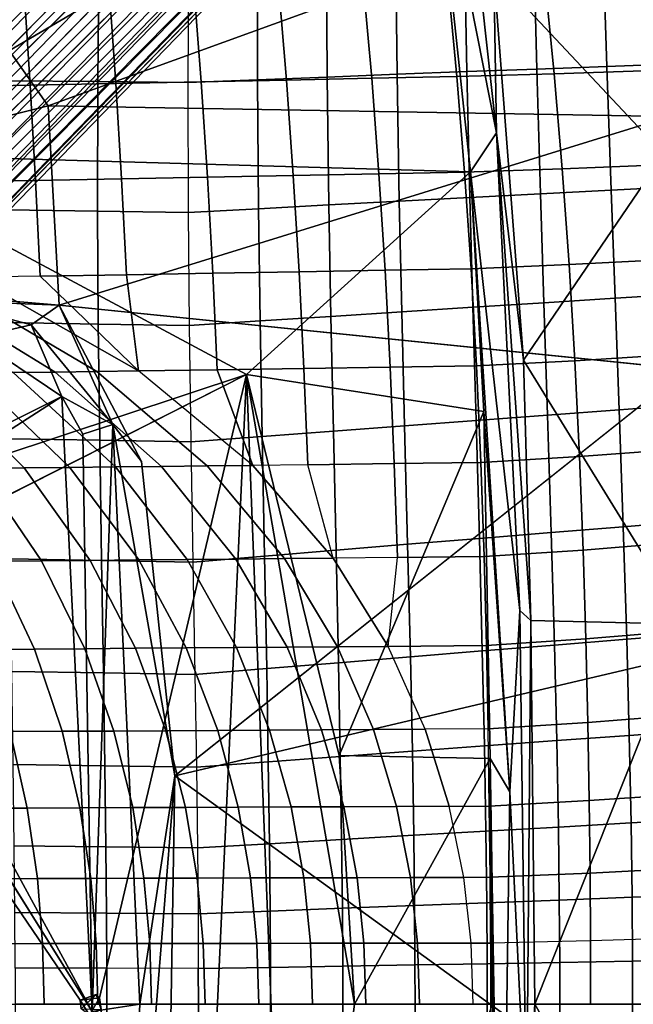
# Model space of a CAD drawing. Units: inches. Extents: x -13 to 15, y -14 to 11.9.
# Drawn here: x 5.9 to 9.6, y 0 to 6 of the extents above; entities that cross this region are included whole.
import ezdxf

# ---------------------------------------------------------------- set-up
doc = ezdxf.new("R2010")
doc.units = ezdxf.units.IN
doc.header["$MEASUREMENT"] = 0
for name, color, linetype in [('SEAT-BASE', 5, 'Continuous'), ('SEAT-SEAT', 5, 'Continuous'), ('SEAT-SEATMOULD', 5, 'Continuous')]:
    doc.layers.add(name, color=color, linetype=linetype)

msp = doc.modelspace()

# ---------------------------------------------------------------- linework, layer by layer
at = {"layer": 'SEAT-BASE'}
for points, invisible_edges in [([(0.7786, 1.8365, 1.558), (9.9914, 10.771, 0.8554), (0.6608, 1.6648, 1.2821)], 1), ([(0.7786, 1.8365, 1.558), (0.8216, 1.8183, 1.8297), (9.9914, 10.771, 0.8554)], 12), ([(1.1163, 1.4252, 0.7536), (10.1615, 10.5576, 0.3817), (10.284, 10.429, 0.315)], 12), ([(10.249, 10.3502, 0.3122), (1.1163, 1.4252, 0.7536), (10.284, 10.429, 0.315)], 2), ([(10.2984, 10.2701, 0.3086), (1.2689, 1.2689, 0.7133), (10.249, 10.3502, 0.3122)], 1), ([(10.2984, 10.2701, 0.3086), (10.3722, 10.2531, 0.3138), (1.2689, 1.2689, 0.7133)], 12), ([(10.429, 10.284, 0.315), (10.6107, 10.2329, 0.3753), (1.4272, 1.1144, 0.7551)], 12), ([(10.3722, 10.2531, 0.3138), (10.429, 10.284, 0.315), (1.4272, 1.1144, 0.7551)], 2)]:
    msp.add_3dface(points, dxfattribs=dict(at, invisible_edges=invisible_edges))
for points in [[(0.6608, 1.6648, 1.2821), (9.9914, 10.771, 0.8554), (10.006, 10.7394, 0.6689)], [(0.7376, 1.5626, 1.0313), (0.6608, 1.6648, 1.2821), (10.006, 10.7394, 0.6689)], [(1.0984, 1.5846, 2.3013), (10.2138, 10.7447, 1.2387), (0.7352, 1.4968, 2.1713)], [(0.9233, 1.7397, 2.0821), (0.7352, 1.4968, 2.1713), (10.2138, 10.7447, 1.2387)], [(10.006, 10.7394, 0.6689), (10.065, 10.6653, 0.5045), (0.7376, 1.5626, 1.0313)], [(10.0307, 10.7509, 1.066), (9.9914, 10.771, 0.8554), (0.8216, 1.8183, 1.8297)], [(0.8216, 1.8183, 1.8297), (0.9233, 1.7397, 2.0821), (10.0307, 10.7509, 1.066)], [(0.9233, 1.7397, 2.0821), (10.2138, 10.7447, 1.2387), (10.0307, 10.7509, 1.066)], [(10.2138, 10.7447, 1.2387), (1.0984, 1.5846, 2.3013), (10.3075, 10.593, 1.3599)], [(0.9818, 1.5699, 0.865), (0.7376, 1.5626, 1.0313), (10.065, 10.6653, 0.5045)], [(10.065, 10.6653, 0.5045), (10.1615, 10.5576, 0.3817), (0.9818, 1.5699, 0.865)], [(0.7338, 0.7337, 2.4789), (10.4064, 10.4064, 1.4055), (10.3075, 10.593, 1.3599)], [(10.3075, 10.593, 1.3599), (0.7892, 1.0594, 2.427), (0.7338, 0.7337, 2.4789)], [(1.0984, 1.5846, 2.3013), (0.7892, 1.0594, 2.427), (10.3075, 10.593, 1.3599)], [(0.9818, 1.5699, 0.865), (10.1615, 10.5576, 0.3817), (1.1163, 1.4252, 0.7536)], [(10.4064, 10.4064, 1.4055), (0.7338, 0.7337, 2.4789), (1.2002, 0.933, 2.4082)], [(10.5905, 10.3044, 1.3602), (10.4064, 10.4064, 1.4055), (1.2002, 0.933, 2.4082)], [(10.249, 10.3502, 0.3122), (1.2689, 1.2689, 0.7133), (1.1163, 1.4252, 0.7536)], [(1.2002, 0.933, 2.4082), (1.5846, 1.0984, 2.3013), (10.5905, 10.3044, 1.3602)], [(10.7402, 10.2117, 1.2414), (10.5905, 10.3044, 1.3602), (1.5846, 1.0984, 2.3013)], [(1.4272, 1.1144, 0.7551), (1.2689, 1.2689, 0.7133), (10.3722, 10.2531, 0.3138)], [(1.4272, 1.1144, 0.7551), (10.6107, 10.2329, 0.3753), (1.5699, 0.9818, 0.865)], [(10.7402, 10.2117, 1.2414), (1.5846, 1.0984, 2.3013), (1.4976, 0.7342, 2.1699)], [(1.4976, 0.7342, 2.1699), (1.7397, 0.9233, 2.0821), (10.7402, 10.2117, 1.2414)], [(10.7443, 10.1709, 0.4939), (1.5699, 0.9818, 0.865), (10.6107, 10.2329, 0.3753)], [(10.7402, 10.2117, 1.2414), (1.7397, 0.9233, 2.0821), (10.7509, 10.0307, 1.066)], [(10.7443, 10.1709, 0.4939), (1.5617, 0.7374, 1.0305), (1.5699, 0.9818, 0.865)], [(1.5617, 0.7374, 1.0305), (10.7443, 10.1709, 0.4939), (10.7394, 10.006, 0.6689)], [(10.7394, 10.006, 0.6689), (1.6765, 0.6747, 1.2799), (1.5617, 0.7374, 1.0305)], [(10.7394, 10.006, 0.6689), (10.771, 9.9914, 0.8554), (1.6765, 0.6747, 1.2799)], [(10.7509, 10.0307, 1.066), (1.7397, 0.9233, 2.0821), (1.8183, 0.8216, 1.8297)], [(10.771, 9.9914, 0.8554), (10.7509, 10.0307, 1.066), (1.8183, 0.8216, 1.8297)], [(1.6765, 0.6747, 1.2799), (10.771, 9.9914, 0.8554), (1.8365, 0.7786, 1.558)], [(1.8365, 0.7786, 1.558), (10.771, 9.9914, 0.8554), (1.8183, 0.8216, 1.8297)]]:
    msp.add_3dface(points, dxfattribs=at)
at = {"layer": 'SEAT-SEAT'}
for points in [[(7.7415, 5.672, 15.2112), (7.7377, 6.3283, 15.2008), (7.3152, 6.3173, 15.1128), (7.315, 5.6552, 15.122)], [(8.1684, 5.6886, 15.2989), (8.1604, 6.3391, 15.2876), (7.7377, 6.3283, 15.2008), (7.7415, 5.672, 15.2112)], [(8.5956, 5.7049, 15.3847), (8.5834, 6.3496, 15.3729), (8.1604, 6.3391, 15.2876), (8.1684, 5.6886, 15.2989)], [(9.0235, 5.721, 15.4676), (9.007, 6.36, 15.4558), (8.5834, 6.3496, 15.3729), (8.5956, 5.7049, 15.3847)], [(9.4523, 5.7369, 15.5453), (9.4314, 6.3703, 15.5341), (9.007, 6.36, 15.4558), (9.0235, 5.721, 15.4676)], [(9.8826, 5.7528, 15.6143), (9.8571, 6.3805, 15.6047), (9.4314, 6.3703, 15.5341), (9.4523, 5.7369, 15.5453)], [(5.7855, 5.6494, 14.7902), (5.7961, 6.3134, 14.7853), (6.3444, 6.3097, 14.9051), (6.337, 5.6438, 14.9115)], [(6.337, 5.6438, 14.9115), (6.3444, 6.3097, 14.9051), (6.893, 6.3059, 15.0234), (6.8888, 5.638, 15.0312)], [(7.315, 5.6552, 15.122), (7.3152, 6.3173, 15.1128), (6.893, 6.3059, 15.0234), (6.8888, 5.638, 15.0312)], [(9.0729, 6.27, 12.3087), (9.1303, 5.6912, 12.2012), (8.5347, 5.6753, 12.1041), (8.4787, 6.2584, 12.2127)], [(9.6746, 6.2851, 12.2914), (9.7336, 5.7115, 12.1841), (9.1303, 5.6912, 12.2012), (9.0729, 6.27, 12.3087)], [(5.9237, 5.6219, 11.4584), (5.8868, 6.2017, 11.5811), (6.4064, 6.2128, 11.7022), (6.4472, 5.6324, 11.5821)], [(6.4472, 5.6324, 11.5821), (6.4064, 6.2128, 11.7022), (6.9254, 6.2241, 11.826), (6.9701, 5.643, 11.7087)], [(6.9701, 5.643, 11.7087), (6.9254, 6.2241, 11.826), (7.4438, 6.2355, 11.9524), (7.4922, 5.6537, 11.838)], [(7.4922, 5.6537, 11.838), (7.4438, 6.2355, 11.9524), (7.9616, 6.2469, 12.0813), (8.0138, 5.6645, 11.9698)], [(8.0138, 5.6645, 11.9698), (7.9616, 6.2469, 12.0813), (8.4787, 6.2584, 12.2127), (8.5347, 5.6753, 12.1041)], [(5.3995, 5.6116, 11.3376), (5.3665, 6.1907, 11.4628), (5.8868, 6.2017, 11.5811), (5.9237, 5.6219, 11.4584)], [(9.479, 4.9804, 15.5508), (9.4523, 5.7369, 15.5453), (9.0235, 5.721, 15.4676), (9.0458, 4.958, 15.4728)], [(9.9138, 5.0027, 15.6193), (9.8826, 5.7528, 15.6143), (9.4523, 5.7369, 15.5453), (9.479, 4.9804, 15.5508)], [(7.7515, 4.89, 15.2118), (7.7415, 5.672, 15.2112), (7.315, 5.6552, 15.122), (7.3209, 4.8667, 15.1205)], [(7.5335, 5.0691, 11.7379), (7.4922, 5.6537, 11.838), (8.0138, 5.6645, 11.9698), (8.0581, 5.0791, 11.8725)], [(8.1824, 4.9129, 15.3014), (8.1684, 5.6886, 15.2989), (7.7415, 5.672, 15.2112), (7.7515, 4.89, 15.2118)], [(8.0581, 5.0791, 11.8725), (8.0138, 5.6645, 11.9698), (8.5347, 5.6753, 12.1041), (8.582, 5.0891, 12.0097)], [(8.6138, 4.9356, 15.3888), (8.5956, 5.7049, 15.3847), (8.1684, 5.6886, 15.2989), (8.1824, 4.9129, 15.3014)], [(9.1303, 5.6912, 12.2012), (9.1794, 5.1095, 12.1075), (8.582, 5.0891, 12.0097), (8.5347, 5.6753, 12.1041)], [(9.0458, 4.958, 15.4728), (9.0235, 5.721, 15.4676), (8.5956, 5.7049, 15.3847), (8.6138, 4.9356, 15.3888)], [(9.7336, 5.7115, 12.1841), (9.7847, 5.1354, 12.0903), (9.1794, 5.1095, 12.1075), (9.1303, 5.6912, 12.2012)], [(5.4283, 5.0301, 11.2271), (5.3995, 5.6116, 11.3376), (5.9237, 5.6219, 11.4584), (5.9557, 5.0396, 11.3503)], [(5.7812, 4.8588, 14.7825), (5.7855, 5.6494, 14.7902), (6.337, 5.6438, 14.9115), (6.3358, 4.851, 14.9059)], [(5.9557, 5.0396, 11.3503), (5.9237, 5.6219, 11.4584), (6.4472, 5.6324, 11.5821), (6.4823, 5.0493, 11.4766)], [(6.3358, 4.851, 14.9059), (6.337, 5.6438, 14.9115), (6.8888, 5.638, 15.0312), (6.8908, 4.8431, 15.0275)], [(6.4823, 5.0493, 11.4766), (6.4472, 5.6324, 11.5821), (6.9701, 5.643, 11.7087), (7.0083, 5.0591, 11.6059)], [(7.3209, 4.8667, 15.1205), (7.315, 5.6552, 15.122), (6.8888, 5.638, 15.0312), (6.8908, 4.8431, 15.0275)], [(7.0083, 5.0591, 11.6059), (6.9701, 5.643, 11.7087), (7.4922, 5.6537, 11.838), (7.5335, 5.0691, 11.7379)], [(9.7847, 5.1354, 12.0903), (9.8285, 4.5563, 12.0093), (9.2211, 4.5245, 12.0271), (9.1794, 5.1095, 12.1075)], [(6.5128, 4.463, 11.3855), (6.4823, 5.0493, 11.4766), (7.0083, 5.0591, 11.6059), (7.0411, 4.472, 11.5172)], [(7.0411, 4.472, 11.5172), (7.0083, 5.0591, 11.6059), (7.5335, 5.0691, 11.7379), (7.5686, 4.481, 11.6519)], [(7.5686, 4.481, 11.6519), (7.5335, 5.0691, 11.7379), (8.0581, 5.0791, 11.8725), (8.0955, 4.4901, 11.7892)], [(8.0955, 4.4901, 11.7892), (8.0581, 5.0791, 11.8725), (8.582, 5.0891, 12.0097), (8.6217, 4.4993, 11.929)], [(9.1794, 5.1095, 12.1075), (9.2211, 4.5245, 12.0271), (8.6217, 4.4993, 11.929), (8.582, 5.0891, 12.0097)], [(5.9557, 5.0396, 11.3503), (5.9838, 4.4542, 11.2568), (5.5758, 4.4475, 11.1598), (5.4283, 5.0301, 11.2271)], [(5.9838, 4.4542, 11.2568), (5.9557, 5.0396, 11.3503), (6.4823, 5.0493, 11.4766), (6.5128, 4.463, 11.3855)], [(9.9415, 4.3468, 15.6189), (9.9138, 5.0027, 15.6193), (9.479, 4.9804, 15.5508), (9.5035, 4.3192, 15.5499)], [(9.0671, 4.2916, 15.4709), (9.0458, 4.958, 15.4728), (8.6138, 4.9356, 15.3888), (8.632, 4.264, 15.3852)], [(9.5035, 4.3192, 15.5499), (9.479, 4.9804, 15.5508), (9.0458, 4.958, 15.4728), (9.0671, 4.2916, 15.4709)], [(7.7638, 4.2082, 15.204), (7.7515, 4.89, 15.2118), (7.3209, 4.8667, 15.1205), (7.3304, 4.1798, 15.1105)], [(8.1977, 4.2362, 15.2957), (8.1824, 4.9129, 15.3014), (7.7515, 4.89, 15.2118), (7.7638, 4.2082, 15.204)], [(8.632, 4.264, 15.3852), (8.6138, 4.9356, 15.3888), (8.1824, 4.9129, 15.3014), (8.1977, 4.2362, 15.2957)], [(5.7836, 4.1697, 14.7668), (5.7812, 4.8588, 14.7825), (6.3358, 4.851, 14.9059), (6.3403, 4.1605, 14.8919)], [(6.3403, 4.1605, 14.8919), (6.3358, 4.851, 14.9059), (6.8908, 4.8431, 15.0275), (6.8973, 4.1512, 15.0154)], [(7.3304, 4.1798, 15.1105), (7.3209, 4.8667, 15.1205), (6.8908, 4.8431, 15.0275), (6.8973, 4.1512, 15.0154)], [(9.2211, 4.5245, 12.0271), (9.2561, 3.9361, 11.9589), (8.6543, 3.9057, 11.8609), (8.6217, 4.4993, 11.929)], [(9.8285, 4.5563, 12.0093), (9.8657, 3.9743, 11.9404), (9.2561, 3.9361, 11.9589), (9.2211, 4.5245, 12.0271)], [(6.5857, 3.874, 11.3196), (5.9838, 4.4542, 11.2568), (6.5128, 4.463, 11.3855), (6.5857, 3.874, 11.3196)], [(7.0411, 4.472, 11.5172), (7.0686, 3.8813, 11.4418), (6.5857, 3.874, 11.3196), (6.5128, 4.463, 11.3855)], [(7.0686, 3.8813, 11.4418), (7.0411, 4.472, 11.5172), (7.5686, 4.481, 11.6519), (7.5979, 3.8893, 11.5788)], [(7.5979, 3.8893, 11.5788), (7.5686, 4.481, 11.6519), (8.0955, 4.4901, 11.7892), (8.1264, 3.8975, 11.7186)], [(8.1264, 3.8975, 11.7186), (8.0955, 4.4901, 11.7892), (8.6217, 4.4993, 11.929), (8.6543, 3.9057, 11.8609)], [(6.0754, 3.8677, 11.2387), (5.1368, 4.4415, 11.0902), (4.9173, 4.4384, 11.0555), (5.8202, 3.8645, 11.1983)], [(6.3305, 3.8708, 11.2792), (5.3563, 4.4445, 11.125), (5.1368, 4.4415, 11.0902), (6.0754, 3.8677, 11.2387)], [(6.5857, 3.874, 11.3196), (5.5758, 4.4475, 11.1598), (5.3563, 4.4445, 11.125), (6.3305, 3.8708, 11.2792)], [(5.5758, 4.4475, 11.1598), (6.5857, 3.874, 11.3196), (5.9838, 4.4542, 11.2568), (5.5758, 4.4475, 11.1598)], [(9.9695, 3.6683, 15.6146), (9.9415, 4.3468, 15.6189), (9.5035, 4.3192, 15.5499), (9.5286, 3.6359, 15.5447)], [(9.0896, 3.6035, 15.464), (9.0671, 4.2916, 15.4709), (8.632, 4.264, 15.3852), (8.6519, 3.5711, 15.3762)], [(9.5286, 3.6359, 15.5447), (9.5035, 4.3192, 15.5499), (9.0671, 4.2916, 15.4709), (9.0896, 3.6035, 15.464)], [(8.2151, 3.5386, 15.2843), (8.1977, 4.2362, 15.2957), (7.7638, 4.2082, 15.204), (7.7788, 3.5059, 15.19)], [(8.6519, 3.5711, 15.3762), (8.632, 4.264, 15.3852), (8.1977, 4.2362, 15.2957), (8.2151, 3.5386, 15.2843)], [(5.7905, 3.4598, 14.7446), (5.7836, 4.1697, 14.7668), (6.3403, 4.1605, 14.8919), (6.3487, 3.4498, 14.8714)], [(6.3487, 3.4498, 14.8714), (6.3403, 4.1605, 14.8919), (6.8973, 4.1512, 15.0154), (6.9073, 3.4396, 14.9967)], [(7.3429, 3.4729, 15.0942), (7.3304, 4.1798, 15.1105), (6.8973, 4.1512, 15.0154), (6.9073, 3.4396, 14.9967)], [(7.7788, 3.5059, 15.19), (7.7638, 4.2082, 15.204), (7.3304, 4.1798, 15.1105), (7.3429, 3.4729, 15.0942)], [(9.2561, 3.9361, 11.9589), (9.2848, 3.3503, 11.9029), (8.6807, 3.3149, 11.8055), (8.6543, 3.9057, 11.8609)], [(9.8657, 3.9743, 11.9404), (9.8966, 3.3948, 11.8835), (9.2848, 3.3503, 11.9029), (9.2561, 3.9361, 11.9589)], [(5.8867, 3.281, 11.2089), (5.3099, 3.8581, 11.1175), (5.0547, 3.855, 11.0771), (5.6068, 3.2779, 11.1646)], [(6.1665, 3.284, 11.2533), (5.565, 3.8613, 11.1579), (5.3099, 3.8581, 11.1175), (5.8867, 3.281, 11.2089)], [(6.4464, 3.2871, 11.2976), (5.8202, 3.8645, 11.1983), (5.565, 3.8613, 11.1579), (6.1665, 3.284, 11.2533)], [(6.7263, 3.2901, 11.3419), (6.0754, 3.8677, 11.2387), (5.8202, 3.8645, 11.1983), (6.4464, 3.2871, 11.2976)], [(7.0062, 3.2932, 11.3863), (6.3305, 3.8708, 11.2792), (6.0754, 3.8677, 11.2387), (6.7263, 3.2901, 11.3419)], [(7.2861, 3.2963, 11.4306), (6.5857, 3.874, 11.3196), (6.3305, 3.8708, 11.2792), (7.0062, 3.2932, 11.3863)], [(7.2861, 3.2963, 11.4306), (6.5857, 3.874, 11.3196), (7.0686, 3.8813, 11.4418), (7.2861, 3.2963, 11.4306)], [(7.5979, 3.8893, 11.5788), (7.6217, 3.3007, 11.519), (7.2861, 3.2963, 11.4306), (7.0686, 3.8813, 11.4418)], [(7.6217, 3.3007, 11.519), (7.5979, 3.8893, 11.5788), (8.1264, 3.8975, 11.7186), (8.1516, 3.3078, 11.6609)], [(8.1516, 3.3078, 11.6609), (8.1264, 3.8975, 11.7186), (8.6543, 3.9057, 11.8609), (8.6807, 3.3149, 11.8055)], [(9.5534, 2.921, 15.5356), (9.5286, 3.6359, 15.5447), (9.0896, 3.6035, 15.464), (9.1122, 2.8853, 15.453)], [(9.9966, 2.957, 15.607), (9.9695, 3.6683, 15.6146), (9.5286, 3.6359, 15.5447), (9.5534, 2.921, 15.5356)], [(8.6724, 2.8495, 15.3629), (8.6519, 3.5711, 15.3762), (8.2151, 3.5386, 15.2843), (8.2336, 2.8137, 15.2684)], [(9.1122, 2.8853, 15.453), (9.0896, 3.6035, 15.464), (8.6519, 3.5711, 15.3762), (8.6724, 2.8495, 15.3629)], [(7.7953, 2.7777, 15.1717), (7.7788, 3.5059, 15.19), (7.3429, 3.4729, 15.0942), (7.3573, 2.7414, 15.0735)], [(8.2336, 2.8137, 15.2684), (8.2151, 3.5386, 15.2843), (7.7788, 3.5059, 15.19), (7.7953, 2.7777, 15.1717)], [(5.8006, 2.7253, 14.7181), (5.7905, 3.4598, 14.7446), (6.3487, 3.4498, 14.8714), (6.3599, 2.7152, 14.8466)], [(6.3599, 2.7152, 14.8466), (6.3487, 3.4498, 14.8714), (6.9073, 3.4396, 14.9967), (6.9196, 2.705, 14.9738)], [(7.3573, 2.7414, 15.0735), (7.3429, 3.4729, 15.0942), (6.9073, 3.4396, 14.9967), (6.9196, 2.705, 14.9738)], [(9.8966, 3.3948, 11.8835), (9.9212, 2.828, 11.8377), (9.3072, 2.7789, 11.8582), (9.2848, 3.3503, 11.9029)], [(8.1708, 2.7336, 11.6153), (8.1516, 3.3078, 11.6609), (8.6807, 3.3149, 11.8055), (8.7008, 2.7396, 11.7617)], [(9.2848, 3.3503, 11.9029), (9.3072, 2.7789, 11.8582), (8.7008, 2.7396, 11.7617), (8.6807, 3.3149, 11.8055)], [(5.9929, 2.7128, 11.2257), (5.6068, 3.2779, 11.1646), (5.3269, 3.2749, 11.1203), (5.6955, 2.71, 11.1786)], [(6.2902, 2.7155, 11.2728), (5.8867, 3.281, 11.2089), (5.6068, 3.2779, 11.1646), (5.9929, 2.7128, 11.2257)], [(6.5875, 2.7182, 11.3199), (6.1665, 3.284, 11.2533), (5.8867, 3.281, 11.2089), (6.2902, 2.7155, 11.2728)], [(6.8848, 2.721, 11.3669), (6.4464, 3.2871, 11.2976), (6.1665, 3.284, 11.2533), (6.5875, 2.7182, 11.3199)], [(7.1821, 2.7237, 11.414), (6.7263, 3.2901, 11.3419), (6.4464, 3.2871, 11.2976), (6.8848, 2.721, 11.3669)], [(7.4794, 2.7264, 11.4611), (7.0062, 3.2932, 11.3863), (6.7263, 3.2901, 11.3419), (7.1821, 2.7237, 11.414)], [(7.7767, 2.7291, 11.5082), (7.2861, 3.2963, 11.4306), (7.0062, 3.2932, 11.3863), (7.4794, 2.7264, 11.4611)], [(7.7767, 2.7291, 11.5082), (7.6217, 3.3007, 11.519), (7.2861, 3.2963, 11.4306), (7.7767, 2.7291, 11.5082)], [(7.6217, 3.3007, 11.519), (8.1516, 3.3078, 11.6609), (8.1708, 2.7336, 11.6153), (7.7767, 2.7291, 11.5082)], [(10.0197, 2.2687, 15.5972), (9.9966, 2.957, 15.607), (9.5534, 2.921, 15.5356), (9.5748, 2.2327, 15.5245)], [(9.5748, 2.2327, 15.5245), (9.5534, 2.921, 15.5356), (9.1122, 2.8853, 15.453), (9.1319, 2.197, 15.4403)], [(8.6905, 2.1613, 15.3483), (8.6724, 2.8495, 15.3629), (8.2336, 2.8137, 15.2684), (8.2502, 2.1255, 15.2517)], [(9.1319, 2.197, 15.4403), (9.1122, 2.8853, 15.453), (8.6724, 2.8495, 15.3629), (8.6905, 2.1613, 15.3483)], [(7.8103, 2.0896, 15.153), (7.7953, 2.7777, 15.1717), (7.3573, 2.7414, 15.0735), (7.3707, 2.0535, 15.053)], [(8.2502, 2.1255, 15.2517), (8.2336, 2.8137, 15.2684), (7.7953, 2.7777, 15.1717), (7.8103, 2.0896, 15.153)], [(9.3072, 2.7789, 11.8582), (9.3242, 2.2353, 11.8245), (8.7157, 2.1947, 11.7292), (8.7008, 2.7396, 11.7617)], [(9.9212, 2.828, 11.8377), (9.9402, 2.2859, 11.8029), (9.3242, 2.2353, 11.8245), (9.3072, 2.7789, 11.8582)], [(6.2582, 2.1752, 11.2677), (5.9929, 2.7128, 11.2257), (5.6955, 2.71, 11.1786), (5.9488, 2.1729, 11.2187)], [(5.8112, 2.0359, 14.6932), (5.8006, 2.7253, 14.7181), (6.3599, 2.7152, 14.8466), (6.3712, 2.0266, 14.823)], [(6.5676, 2.1775, 11.3167), (6.2902, 2.7155, 11.2728), (5.9929, 2.7128, 11.2257), (6.2582, 2.1752, 11.2677)], [(6.877, 2.1799, 11.3657), (6.5875, 2.7182, 11.3199), (6.2902, 2.7155, 11.2728), (6.5676, 2.1775, 11.3167)], [(6.3712, 2.0266, 14.823), (6.3599, 2.7152, 14.8466), (6.9196, 2.705, 14.9738), (6.9315, 2.0172, 14.9517)], [(7.1864, 2.1822, 11.4147), (6.8848, 2.721, 11.3669), (6.5875, 2.7182, 11.3199), (6.877, 2.1799, 11.3657)], [(7.4958, 2.1845, 11.4637), (7.1821, 2.7237, 11.414), (6.8848, 2.721, 11.3669), (7.1864, 2.1822, 11.4147)], [(7.3707, 2.0535, 15.053), (7.3573, 2.7414, 15.0735), (6.9196, 2.705, 14.9738), (6.9315, 2.0172, 14.9517)], [(7.8051, 2.1868, 11.5127), (7.4794, 2.7264, 11.4611), (7.1821, 2.7237, 11.414), (7.4958, 2.1845, 11.4637)], [(8.1145, 2.1891, 11.5617), (7.7767, 2.7291, 11.5082), (7.4794, 2.7264, 11.4611), (7.8051, 2.1868, 11.5127)], [(7.7767, 2.7291, 11.5082), (8.1145, 2.1891, 11.5617), (8.1708, 2.7336, 11.6153), (7.7767, 2.7291, 11.5082)], [(8.1145, 2.1891, 11.5617), (8.1708, 2.7336, 11.6153), (8.7008, 2.7396, 11.7617), (8.7157, 2.1947, 11.7292)], [(5.9488, 2.1729, 11.2187), (5.6955, 2.71, 11.1786), (5.3982, 2.7073, 11.1315), (5.6394, 2.1706, 11.1697)], [(9.3242, 2.2353, 11.8245), (9.3364, 1.7244, 11.8001), (8.7262, 1.6855, 11.706), (8.7157, 2.1947, 11.7292)], [(9.59, 1.645, 15.5143), (9.5748, 2.2327, 15.5245), (9.1319, 2.197, 15.4403), (9.146, 1.6129, 15.429)], [(9.9402, 2.2859, 11.8029), (9.954, 1.7726, 11.7774), (9.3364, 1.7244, 11.8001), (9.3242, 2.2353, 11.8245)], [(10.036, 1.6773, 15.5878), (10.0197, 2.2687, 15.5972), (9.5748, 2.2327, 15.5245), (9.59, 1.645, 15.5143)], [(6.1183, 1.6698, 11.2456), (5.9488, 2.1729, 11.2187), (5.6394, 2.1706, 11.1697), (5.8007, 1.6679, 11.1953)], [(6.4359, 1.6716, 11.2959), (6.2582, 2.1752, 11.2677), (5.9488, 2.1729, 11.2187), (6.1183, 1.6698, 11.2456)], [(6.7534, 1.6735, 11.3462), (6.5676, 2.1775, 11.3167), (6.2582, 2.1752, 11.2677), (6.4359, 1.6716, 11.2959)], [(7.071, 1.6753, 11.3965), (6.877, 2.1799, 11.3657), (6.5676, 2.1775, 11.3167), (6.7534, 1.6735, 11.3462)], [(7.3886, 1.6772, 11.4467), (7.1864, 2.1822, 11.4147), (6.877, 2.1799, 11.3657), (7.071, 1.6753, 11.3965)], [(7.7061, 1.6791, 11.497), (7.4958, 2.1845, 11.4637), (7.1864, 2.1822, 11.4147), (7.3886, 1.6772, 11.4467)], [(8.0237, 1.6809, 11.5473), (7.8051, 2.1868, 11.5127), (7.4958, 2.1845, 11.4637), (7.7061, 1.6791, 11.497)], [(8.3413, 1.6828, 11.5976), (8.1145, 2.1891, 11.5617), (7.8051, 2.1868, 11.5127), (8.0237, 1.6809, 11.5473)], [(8.7262, 1.6855, 11.706), (8.3413, 1.6828, 11.5976), (8.1145, 2.1891, 11.5617), (8.7157, 2.1947, 11.7292)], [(9.146, 1.6129, 15.429), (9.1319, 2.197, 15.4403), (8.6905, 2.1613, 15.3483), (8.7037, 1.5808, 15.3358)], [(8.2623, 1.5486, 15.238), (8.2502, 2.1255, 15.2517), (7.8103, 2.0896, 15.153), (7.8214, 1.5164, 15.1381)], [(8.7037, 1.5808, 15.3358), (8.6905, 2.1613, 15.3483), (8.2502, 2.1255, 15.2517), (8.2623, 1.5486, 15.238)], [(7.3808, 1.4839, 15.0372), (7.3707, 2.0535, 15.053), (6.9315, 2.0172, 14.9517), (6.9404, 1.4514, 14.9351)], [(7.8214, 1.5164, 15.1381), (7.8103, 2.0896, 15.153), (7.3707, 2.0535, 15.053), (7.3808, 1.4839, 15.0372)], [(5.8196, 1.4672, 14.6746), (5.8112, 2.0359, 14.6932), (6.3712, 2.0266, 14.823), (6.3799, 1.4593, 14.8054)], [(6.3799, 1.4593, 14.8054), (6.3712, 2.0266, 14.823), (6.9315, 2.0172, 14.9517), (6.9404, 1.4514, 14.9351)], [(9.954, 1.7726, 11.7774), (9.9638, 1.2884, 11.7598), (9.3449, 1.2467, 11.7834), (9.3364, 1.7244, 11.8001)], [(9.3364, 1.7244, 11.8001), (9.3449, 1.2467, 11.7834), (8.7333, 1.2129, 11.6905), (8.7262, 1.6855, 11.706)], [(5.9051, 1.2007, 11.2119), (5.8007, 1.6679, 11.1953), (5.4831, 1.6661, 11.145), (5.5822, 1.1994, 11.1607)], [(6.228, 1.2021, 11.263), (6.1183, 1.6698, 11.2456), (5.8007, 1.6679, 11.1953), (5.9051, 1.2007, 11.2119)], [(6.5509, 1.2034, 11.3141), (6.4359, 1.6716, 11.2959), (6.1183, 1.6698, 11.2456), (6.228, 1.2021, 11.263)], [(6.8738, 1.2048, 11.3653), (6.7534, 1.6735, 11.3462), (6.4359, 1.6716, 11.2959), (6.5509, 1.2034, 11.3141)], [(7.1968, 1.2062, 11.4164), (7.071, 1.6753, 11.3965), (6.7534, 1.6735, 11.3462), (6.8738, 1.2048, 11.3653)], [(7.5197, 1.2075, 11.4676), (7.3886, 1.6772, 11.4467), (7.071, 1.6753, 11.3965), (7.1968, 1.2062, 11.4164)], [(7.8426, 1.2089, 11.5187), (7.7061, 1.6791, 11.497), (7.3886, 1.6772, 11.4467), (7.5197, 1.2075, 11.4676)], [(8.1655, 1.2102, 11.5699), (8.0237, 1.6809, 11.5473), (7.7061, 1.6791, 11.497), (7.8426, 1.2089, 11.5187)], [(8.4885, 1.2116, 11.621), (8.3413, 1.6828, 11.5976), (8.0237, 1.6809, 11.5473), (8.1655, 1.2102, 11.5699)], [(8.7262, 1.6855, 11.706), (8.3413, 1.6828, 11.5976), (8.4885, 1.2116, 11.621), (8.7333, 1.2129, 11.6905)], [(9.6005, 1.1098, 15.5058), (9.59, 1.645, 15.5143), (9.146, 1.6129, 15.429), (9.1559, 1.0844, 15.4199)], [(10.0473, 1.1354, 15.5798), (10.036, 1.6773, 15.5878), (9.59, 1.645, 15.5143), (9.6005, 1.1098, 15.5058)], [(8.7129, 1.059, 15.326), (8.7037, 1.5808, 15.3358), (8.2623, 1.5486, 15.238), (8.2708, 1.0336, 15.2275)], [(9.1559, 1.0844, 15.4199), (9.146, 1.6129, 15.429), (8.7037, 1.5808, 15.3358), (8.7129, 1.059, 15.326)], [(7.8293, 1.0081, 15.127), (7.8214, 1.5164, 15.1381), (7.3808, 1.4839, 15.0372), (7.3879, 0.9825, 15.0256)], [(8.2708, 1.0336, 15.2275), (8.2623, 1.5486, 15.238), (7.8214, 1.5164, 15.1381), (7.8293, 1.0081, 15.127)], [(5.8257, 0.9686, 14.6615), (5.8196, 1.4672, 14.6746), (6.3799, 1.4593, 14.8054), (6.3862, 0.9627, 14.7928)], [(6.3862, 0.9627, 14.7928), (6.3799, 1.4593, 14.8054), (6.9404, 1.4514, 14.9351), (6.9468, 0.9567, 14.9232)], [(7.3879, 0.9825, 15.0256), (7.3808, 1.4839, 15.0372), (6.9404, 1.4514, 14.9351), (6.9468, 0.9567, 14.9232)], [(9.9638, 1.2884, 11.7598), (9.97, 0.8338, 11.7486), (9.35, 0.8024, 11.7729), (9.3449, 1.2467, 11.7834)], [(6.9459, 0.772, 11.3767), (6.8738, 1.2048, 11.3653), (6.5509, 1.2034, 11.3141), (6.6197, 0.7711, 11.3251)], [(7.272, 0.7728, 11.4284), (7.1968, 1.2062, 11.4164), (6.8738, 1.2048, 11.3653), (6.9459, 0.772, 11.3767)], [(7.5982, 0.7737, 11.48), (7.5197, 1.2075, 11.4676), (7.1968, 1.2062, 11.4164), (7.272, 0.7728, 11.4284)], [(7.9244, 0.7746, 11.5317), (7.8426, 1.2089, 11.5187), (7.5197, 1.2075, 11.4676), (7.5982, 0.7737, 11.48)], [(8.2505, 0.7755, 11.5834), (8.1655, 1.2102, 11.5699), (7.8426, 1.2089, 11.5187), (7.9244, 0.7746, 11.5317)], [(8.5767, 0.7764, 11.635), (8.4885, 1.2116, 11.621), (8.1655, 1.2102, 11.5699), (8.2505, 0.7755, 11.5834)], [(8.4885, 1.2116, 11.621), (8.7333, 1.2129, 11.6905), (8.7376, 0.7769, 11.6809), (8.5767, 0.7764, 11.635)], [(9.3449, 1.2467, 11.7834), (9.35, 0.8024, 11.7729), (8.7376, 0.7769, 11.6809), (8.7333, 1.2129, 11.6905)], [(5.9674, 0.7693, 11.2217), (5.9051, 1.2007, 11.2119), (5.5822, 1.1994, 11.1607), (5.6412, 0.7684, 11.1701)], [(6.2936, 0.7702, 11.2734), (6.228, 1.2021, 11.263), (5.9051, 1.2007, 11.2119), (5.9674, 0.7693, 11.2217)], [(6.6197, 0.7711, 11.3251), (6.5509, 1.2034, 11.3141), (6.228, 1.2021, 11.263), (6.2936, 0.7702, 11.2734)], [(9.1616, 0.6378, 15.4141), (9.1559, 1.0844, 15.4199), (8.7129, 1.059, 15.326), (8.7182, 0.6209, 15.3199)], [(9.6066, 0.6547, 15.5003), (9.6005, 1.1098, 15.5058), (9.1559, 1.0844, 15.4199), (9.1616, 0.6378, 15.4141)], [(10.0537, 0.6717, 15.5746), (10.0473, 1.1354, 15.5798), (9.6005, 1.1098, 15.5058), (9.6066, 0.6547, 15.5003)], [(8.2758, 0.604, 15.221), (8.2708, 1.0336, 15.2275), (7.8293, 1.0081, 15.127), (7.8338, 0.5871, 15.1203)], [(8.7182, 0.6209, 15.3199), (8.7129, 1.059, 15.326), (8.2708, 1.0336, 15.2275), (8.2758, 0.604, 15.221)], [(5.8294, 0.5606, 14.6539), (5.8257, 0.9686, 14.6615), (6.3862, 0.9627, 14.7928), (6.3898, 0.5568, 14.7855)], [(7.3921, 0.5701, 15.0187), (7.3879, 0.9825, 15.0256), (6.9468, 0.9567, 14.9232), (6.9505, 0.553, 14.9163)], [(7.8338, 0.5871, 15.1203), (7.8293, 1.0081, 15.127), (7.3879, 0.9825, 15.0256), (7.3921, 0.5701, 15.0187)], [(6.3898, 0.5568, 14.7855), (6.3862, 0.9627, 14.7928), (6.9468, 0.9567, 14.9232), (6.9505, 0.553, 14.9163)], [(9.35, 0.8024, 11.7729), (9.3527, 0.3887, 11.7673), (8.7398, 0.3746, 11.6759), (8.7376, 0.7769, 11.6809)], [(9.97, 0.8338, 11.7486), (9.9733, 0.4059, 11.7426), (9.3527, 0.3887, 11.7673), (9.35, 0.8024, 11.7729)], [(5.9992, 0.371, 11.2268), (5.9674, 0.7693, 11.2217), (5.6412, 0.7684, 11.1701), (5.6714, 0.3706, 11.1749)], [(6.327, 0.3714, 11.2787), (6.2936, 0.7702, 11.2734), (5.9674, 0.7693, 11.2217), (5.9992, 0.371, 11.2268)], [(6.6549, 0.3718, 11.3306), (6.6197, 0.7711, 11.3251), (6.2936, 0.7702, 11.2734), (6.327, 0.3714, 11.2787)], [(6.9827, 0.3723, 11.3825), (6.9459, 0.772, 11.3767), (6.6197, 0.7711, 11.3251), (6.6549, 0.3718, 11.3306)], [(7.3105, 0.3727, 11.4345), (7.272, 0.7728, 11.4284), (6.9459, 0.772, 11.3767), (6.9827, 0.3723, 11.3825)], [(7.6384, 0.3731, 11.4864), (7.5982, 0.7737, 11.48), (7.272, 0.7728, 11.4284), (7.3105, 0.3727, 11.4345)], [(7.9662, 0.3735, 11.5383), (7.9244, 0.7746, 11.5317), (7.5982, 0.7737, 11.48), (7.6384, 0.3731, 11.4864)], [(8.294, 0.3739, 11.5902), (8.2505, 0.7755, 11.5834), (7.9244, 0.7746, 11.5317), (7.9662, 0.3735, 11.5383)], [(8.6219, 0.3744, 11.6422), (8.5767, 0.7764, 11.635), (8.2505, 0.7755, 11.5834), (8.294, 0.3739, 11.5902)], [(8.5767, 0.7764, 11.635), (8.7376, 0.7769, 11.6809), (8.7398, 0.3746, 11.6759), (8.6219, 0.3744, 11.6422)], [(10.0567, 0.2707, 15.5719), (10.0537, 0.6717, 15.5746), (9.6066, 0.6547, 15.5003), (9.6094, 0.2632, 15.4976)], [(8.2781, 0.2409, 15.2179), (8.2758, 0.604, 15.221), (7.8338, 0.5871, 15.1203), (7.836, 0.2335, 15.1171)], [(8.7206, 0.2483, 15.3169), (8.7182, 0.6209, 15.3199), (8.2758, 0.604, 15.221), (8.2781, 0.2409, 15.2179)], [(9.1642, 0.2557, 15.4113), (9.1616, 0.6378, 15.4141), (8.7182, 0.6209, 15.3199), (8.7206, 0.2483, 15.3169)], [(9.6094, 0.2632, 15.4976), (9.6066, 0.6547, 15.5003), (9.1616, 0.6378, 15.4141), (9.1642, 0.2557, 15.4113)], [(5.8311, 0.2217, 14.6504), (5.8294, 0.5606, 14.6539), (6.3898, 0.5568, 14.7855), (6.3916, 0.2201, 14.7821)], [(6.3916, 0.2201, 14.7821), (6.3898, 0.5568, 14.7855), (6.9505, 0.553, 14.9163), (6.9522, 0.2185, 14.9131)], [(7.394, 0.226, 15.0155), (7.3921, 0.5701, 15.0187), (6.9505, 0.553, 14.9163), (6.9522, 0.2185, 14.9131)], [(7.836, 0.2335, 15.1171), (7.8338, 0.5871, 15.1203), (7.3921, 0.5701, 15.0187), (7.394, 0.226, 15.0155)], [(5.6714, 0.3706, 11.1749), (5.6802, 0, 11.1763), (6.0085, 0, 11.2283), (5.9992, 0.371, 11.2268)], [(5.9992, 0.371, 11.2268), (6.0085, 0, 11.2283), (6.3369, 0, 11.2803), (6.327, 0.3714, 11.2787)], [(6.327, 0.3714, 11.2787), (6.3369, 0, 11.2803), (6.6652, 0, 11.3323), (6.6549, 0.3718, 11.3306)], [(6.6549, 0.3718, 11.3306), (6.6652, 0, 11.3323), (6.9935, 0, 11.3843), (6.9827, 0.3723, 11.3825)], [(6.9827, 0.3723, 11.3825), (6.9935, 0, 11.3843), (7.3218, 0, 11.4363), (7.3105, 0.3727, 11.4345)], [(7.3105, 0.3727, 11.4345), (7.3218, 0, 11.4363), (7.6502, 0, 11.4883), (7.6384, 0.3731, 11.4864)], [(7.6384, 0.3731, 11.4864), (7.6502, 0, 11.4883), (7.9785, 0, 11.5403), (7.9662, 0.3735, 11.5383)], [(7.9662, 0.3735, 11.5383), (7.9785, 0, 11.5403), (8.3068, 0, 11.5923), (8.294, 0.3739, 11.5902)], [(8.294, 0.3739, 11.5902), (8.3068, 0, 11.5923), (8.6352, 0, 11.6443), (8.6219, 0.3744, 11.6422)], [(8.6219, 0.3744, 11.6422), (8.7398, 0.3746, 11.6759), (8.7404, 0, 11.6744), (8.6352, 0, 11.6443)], [(9.3535, 0, 11.7655), (9.3527, 0.3887, 11.7673), (8.7398, 0.3746, 11.6759), (8.7404, 0, 11.6744)], [(9.9743, 0, 11.7409), (9.9733, 0.4059, 11.7426), (9.3527, 0.3887, 11.7673), (9.3535, 0, 11.7655)], [(7.836, 0.2335, 15.1171), (7.8364, 0, 15.1165), (8.2785, 0, 15.2174), (8.2781, 0.2409, 15.2179)], [(8.2781, 0.2409, 15.2179), (8.2785, 0, 15.2174), (8.7211, 0, 15.3165), (8.7206, 0.2483, 15.3169)], [(8.7206, 0.2483, 15.3169), (8.7211, 0, 15.3165), (9.1647, 0, 15.4108), (9.1642, 0.2557, 15.4113)], [(9.1642, 0.2557, 15.4113), (9.1647, 0, 15.4108), (9.61, 0, 15.497), (9.6094, 0.2632, 15.4976)], [(9.6094, 0.2632, 15.4976), (9.61, 0, 15.497), (10.0573, 0, 15.5714), (10.0567, 0.2707, 15.5719)], [(5.8311, 0.2217, 14.6504), (5.8315, 0, 14.6497), (6.3919, 0, 14.7815), (6.3916, 0.2201, 14.7821)], [(6.3916, 0.2201, 14.7821), (6.3919, 0, 14.7815), (6.9526, 0, 14.9124), (6.9522, 0.2185, 14.9131)], [(6.9522, 0.2185, 14.9131), (6.9526, 0, 14.9124), (7.3944, 0, 15.0148), (7.394, 0.226, 15.0155)], [(7.394, 0.226, 15.0155), (7.3944, 0, 15.0148), (7.8364, 0, 15.1165), (7.836, 0.2335, 15.1171)], [(6.3916, -0.2201, 14.7821), (6.3919, 0, 14.7815), (5.8315, 0, 14.6497), (5.8311, -0.2217, 14.6504)], [(6.9522, -0.2185, 14.9131), (6.9526, 0, 14.9124), (6.3919, 0, 14.7815), (6.3916, -0.2201, 14.7821)], [(7.394, -0.226, 15.0155), (7.3944, 0, 15.0148), (6.9526, 0, 14.9124), (6.9522, -0.2185, 14.9131)], [(7.836, -0.2335, 15.1171), (7.8364, 0, 15.1165), (7.3944, 0, 15.0148), (7.394, -0.226, 15.0155)], [(8.2781, -0.2409, 15.2179), (8.2785, 0, 15.2174), (7.8364, 0, 15.1165), (7.836, -0.2335, 15.1171)], [(8.7206, -0.2483, 15.3169), (8.7211, 0, 15.3165), (8.2785, 0, 15.2174), (8.2781, -0.2409, 15.2179)], [(9.1642, -0.2557, 15.4113), (9.1647, 0, 15.4108), (8.7211, 0, 15.3165), (8.7206, -0.2483, 15.3169)], [(9.6094, -0.2632, 15.4976), (9.61, 0, 15.497), (9.1647, 0, 15.4108), (9.1642, -0.2557, 15.4113)], [(10.0567, -0.2707, 15.5719), (10.0573, 0, 15.5714), (9.61, 0, 15.497), (9.6094, -0.2632, 15.4976)]]:
    msp.add_3dface(points, dxfattribs=at)
at = {"layer": 'SEAT-SEATMOULD'}
for points in [[(8.3774, 7.3523, 12.1535), (4.9611, 7.6612, 11.4802), (4.7211, 5.2052, 10.7953)], [(8.6176, 5.0922, 11.6985), (8.3774, 7.3523, 12.1535), (4.7211, 5.2052, 10.7953)], [(8.3774, 7.3523, 12.1535), (8.6176, 5.0922, 11.6985), (8.7765, 5.3316, 11.6691)], [(8.3774, 7.3523, 12.1535), (8.7765, 5.3316, 11.6691), (8.572, 7.2012, 12.047)], [(8.7765, 5.3316, 11.6691), (8.7616, 6.3102, 11.9445), (8.572, 7.2012, 12.047)], [(8.7616, 6.3102, 11.9445), (9.8013, 5.2007, 11.7378), (9.6194, 7.0461, 12.0803)], [(5.1249, 6.7823, 10.6316), (9.7264, 6.8358, 11.7579), (6.0328, 5.4965, 10.54)], [(6.0328, 5.4965, 10.54), (9.7264, 6.8358, 11.7579), (9.8374, 5.4315, 11.4902)], [(5.1249, 6.7823, 10.6316), (6.0328, 5.4965, 10.54), (2.4044, 4.5902, 9.6036)], [(8.7616, 6.3102, 11.9445), (8.9421, 3.9394, 11.6018), (9.8013, 5.2007, 11.7378)], [(8.7616, 6.3102, 11.9445), (8.7765, 5.3316, 11.6691), (8.9421, 3.9394, 11.6018)], [(6.0328, 5.4965, 10.54), (6.1005, 4.2766, 10.3453), (2.4044, 4.5902, 9.6036)], [(6.1005, 4.2766, 10.3453), (6.0328, 5.4965, 10.54), (9.8374, 5.4315, 11.4902)], [(9.9378, 3.8848, 11.3052), (6.1005, 4.2766, 10.3453), (9.8374, 5.4315, 11.4902)], [(8.6176, 5.0922, 11.6985), (8.9196, 2.4089, 11.3694), (8.7765, 5.3316, 11.6691)], [(8.9881, 2.3487, 11.4586), (8.7765, 5.3316, 11.6691), (8.9196, 2.4089, 11.3694)], [(8.9881, 2.3487, 11.4586), (8.9421, 3.9394, 11.6018), (8.7765, 5.3316, 11.6691)], [(4.9736, 3.1002, 10.8221), (7.2465, 3.8533, 11.1843), (4.7211, 5.2052, 10.7953)], [(7.2465, 3.8533, 11.1843), (8.6176, 5.0922, 11.6985), (4.7211, 5.2052, 10.7953)], [(8.9421, 3.9394, 11.6018), (9.9383, 2.3254, 11.4775), (9.8013, 5.2007, 11.7378)], [(8.6995, 3.6251, 11.5364), (8.6176, 5.0922, 11.6985), (7.2465, 3.8533, 11.1843)], [(8.9196, 2.4089, 11.3694), (8.6176, 5.0922, 11.6985), (8.8589, 1.2989, 11.3094)], [(8.6176, 5.0922, 11.6985), (8.6995, 3.6251, 11.5364), (8.8589, 1.2989, 11.3094)], [(6.1005, 4.2766, 10.3453), (5.3703, 4.3043, 10.2114), (2.4044, 4.5902, 9.6036)], [(5.9297, 4.1562, 10.3097), (5.3703, 4.3043, 10.2114), (6.1005, 4.2766, 10.3453)], [(5.5822, 4.0775, 10.3317), (5.3703, 4.3043, 10.2114), (5.9297, 4.1562, 10.3097)], [(6.4296, 3.5463, 10.3514), (5.9297, 4.1562, 10.3097), (6.1005, 4.2766, 10.3453)], [(6.4296, 3.5463, 10.3514), (6.1005, 4.2766, 10.3453), (6.6041, 3.3194, 10.3534)], [(5.9297, 4.1562, 10.3097), (6.1166, 3.7175, 10.4156), (5.5822, 4.0775, 10.3317)], [(5.9297, 4.1562, 10.3097), (6.4296, 3.5463, 10.3514), (6.1166, 3.7175, 10.4156)], [(5.5822, 4.0775, 10.3317), (6.1166, 3.7175, 10.4156), (4.7723, 3.0484, 10.2071)], [(9.9383, 2.3254, 11.4775), (8.9421, 3.9394, 11.6018), (8.9881, 2.3487, 11.4586)], [(9.9378, 3.8848, 11.3052), (10.007, 2.1491, 11.1907), (6.8079, 1.3973, 10.2493)], [(4.9736, 3.1002, 10.8221), (4.9106, 2.6693, 10.8109), (7.2465, 3.8533, 11.1843)], [(7.2465, 3.8533, 11.1843), (6.3484, 0.0394, 11.0522), (6.8784, -4.1461, 11.1365)], [(6.8784, -4.1461, 11.1365), (7.5192, -3.0995, 11.1769), (7.2465, 3.8533, 11.1843)], [(7.5192, -3.0995, 11.1769), (7.9085, 0, 11.1464), (7.2465, 3.8533, 11.1843)], [(8.6995, 3.6251, 11.5364), (7.2465, 3.8533, 11.1843), (7.8142, 1.5223, 11.1497)], [(7.8142, 1.5223, 11.1497), (7.2465, 3.8533, 11.1843), (7.9085, 0, 11.1464)], [(6.3032, -0.0448, 10.4418), (4.7389, 2.8314, 10.2018), (6.1166, 3.7175, 10.4156)], [(6.1166, 3.7175, 10.4156), (4.7389, 2.8314, 10.2018), (4.7723, 3.0484, 10.2071)], [(6.1166, 3.7175, 10.4156), (6.2446, 3.4867, 10.4056), (6.3032, -0.0448, 10.4418)], [(6.1166, 3.7175, 10.4156), (6.4296, 3.5463, 10.3514), (6.2446, 3.4867, 10.4056)], [(8.7394, 1.5031, 11.408), (8.6995, 3.6251, 11.5364), (7.8142, 1.5223, 11.1497)], [(8.7394, 1.5031, 11.408), (8.8589, 1.2989, 11.3094), (8.6995, 3.6251, 11.5364)], [(6.2446, 3.4867, 10.4056), (6.4296, 3.5463, 10.3514), (6.3032, -0.0448, 10.4418)], [(6.3032, -0.0448, 10.4418), (6.4296, 3.5463, 10.3514), (6.5953, 0, 10.2464)], [(6.8079, 1.3973, 10.2493), (6.5953, 0, 10.2464), (6.4296, 3.5463, 10.3514)], [(6.4296, 3.5463, 10.3514), (6.6041, 3.3194, 10.3534), (6.8079, 1.3973, 10.2493)], [(6.3032, -0.0448, 10.4418), (4.4998, 2.8356, 10.1639), (4.7389, 2.8314, 10.2018)], [(8.9196, 2.4089, 11.3694), (8.8589, 1.2989, 11.3094), (8.9618, -0.8001, 11.3203)], [(8.9881, 2.3487, 11.4586), (8.9196, 2.4089, 11.3694), (8.9618, -0.8001, 11.3203)], [(8.9618, -0.8001, 11.3203), (9.012, 0, 11.397), (8.9881, 2.3487, 11.4586)], [(9.9383, 2.3254, 11.4775), (8.9881, 2.3487, 11.4586), (9.012, 0, 11.397)], [(9.9876, -1.7154, 11.4368), (9.9383, 2.3254, 11.4775), (9.012, 0, 11.397)], [(6.8079, 1.3973, 10.2493), (10.007, 2.1491, 11.1907), (9.9969, -0.91, 11.1335)], [(8.7394, 1.5031, 11.408), (7.8142, 1.5223, 11.1497), (7.9085, 0, 11.1464)], [(8.7394, 1.5031, 11.408), (7.9085, 0, 11.1464), (8.7508, 0.0014, 11.3836)], [(8.8032, -2.5557, 11.3911), (8.8589, 1.2989, 11.3094), (8.7394, 1.5031, 11.408)], [(8.7538, -0.0027, 11.3672), (8.7502, -2.2898, 11.4382), (8.7394, 1.5031, 11.408)], [(8.8032, -2.5557, 11.3911), (8.7394, 1.5031, 11.408), (8.7502, -2.2898, 11.4382)], [(6.8079, 1.3973, 10.2493), (6.4306, -3.2926, 10.3484), (6.5953, 0, 10.2464)], [(6.7498, -2.1983, 10.2842), (6.4306, -3.2926, 10.3484), (6.8079, 1.3973, 10.2493)], [(6.7498, -2.1983, 10.2842), (6.8079, 1.3973, 10.2493), (9.9969, -0.91, 11.1335)], [(8.8589, 1.2989, 11.3094), (8.8032, -2.5557, 11.3911), (8.9618, -0.8001, 11.3203)], [(6.2361, -0.0279, 10.9547), (6.3274, 0.0609, 10.9692), (6.2301, 0.0252, 11.0335)], [(6.3484, 0.0394, 11.0522), (6.2301, 0.0252, 11.0335), (6.3274, 0.0609, 10.9692)], [(6.2361, -0.0279, 10.9547), (6.3571, -0.0324, 10.9739), (6.3274, 0.0609, 10.9692)], [(6.3571, -0.0324, 10.9739), (6.3484, 0.0394, 11.0522), (6.3274, 0.0609, 10.9692)], [(6.2301, 0.0252, 11.0335), (6.2861, -0.0668, 11.0424), (6.2361, -0.0279, 10.9547)], [(6.3484, 0.0394, 11.0522), (6.2861, -0.0668, 11.0424), (6.8784, -4.1461, 11.1365)], [(6.3571, -0.0324, 10.9739), (6.2861, -0.0668, 11.0424), (6.3484, 0.0394, 11.0522)], [(6.3032, -0.0448, 10.4418), (6.5953, 0, 10.2464), (6.4306, -3.2926, 10.3484)], [(7.9085, 0, 11.1464), (7.5192, -3.0995, 11.1769), (8.7538, -0.0027, 11.3672)], [(8.9618, -0.8001, 11.3203), (9.0048, -2.1419, 11.4647), (9.012, 0, 11.397)], [(9.012, 0, 11.397), (9.0048, -2.1419, 11.4647), (9.9876, -1.7154, 11.4368)]]:
    msp.add_3dface(points, dxfattribs=at)
for points, invisible_edges in [([(6.6041, 3.3194, 10.3534), (6.1005, 4.2766, 10.3453), (9.9378, 3.8848, 11.3052)], 12), ([(9.9378, 3.8848, 11.3052), (6.8079, 1.3973, 10.2493), (6.6041, 3.3194, 10.3534)], 12), ([(7.2465, 3.8533, 11.1843), (4.9106, 2.6693, 10.8109), (6.3484, 0.0394, 11.0522)], 2), ([(4.4998, 2.8356, 10.1639), (6.3032, -0.0448, 10.4418), (4.5298, -2.8175, 10.1687)], 12), ([(4.9106, 2.6693, 10.8109), (4.5481, 2.4913, 10.7569), (6.2301, 0.0252, 11.0335)], 12), ([(4.9106, 2.6693, 10.8109), (6.2301, 0.0252, 11.0335), (6.3484, 0.0394, 11.0522)], 13), ([(6.2301, 0.0252, 11.0335), (4.2474, 2.5916, 10.7101), (4.171, -2.6689, 10.6942)], 15), ([(6.2301, 0.0252, 11.0335), (4.5481, 2.4913, 10.7569), (4.2474, 2.5916, 10.7101)], 12), ([(4.5328, -2.4913, 10.7545), (6.2301, 0.0252, 11.0335), (4.171, -2.6689, 10.6942)], 3), ([(4.5328, -2.4913, 10.7545), (6.2861, -0.0668, 11.0424), (6.2301, 0.0252, 11.0335)], 13)]:
    msp.add_3dface(points, dxfattribs=dict(at, invisible_edges=invisible_edges))

doc.saveas('drawing.dxf')
